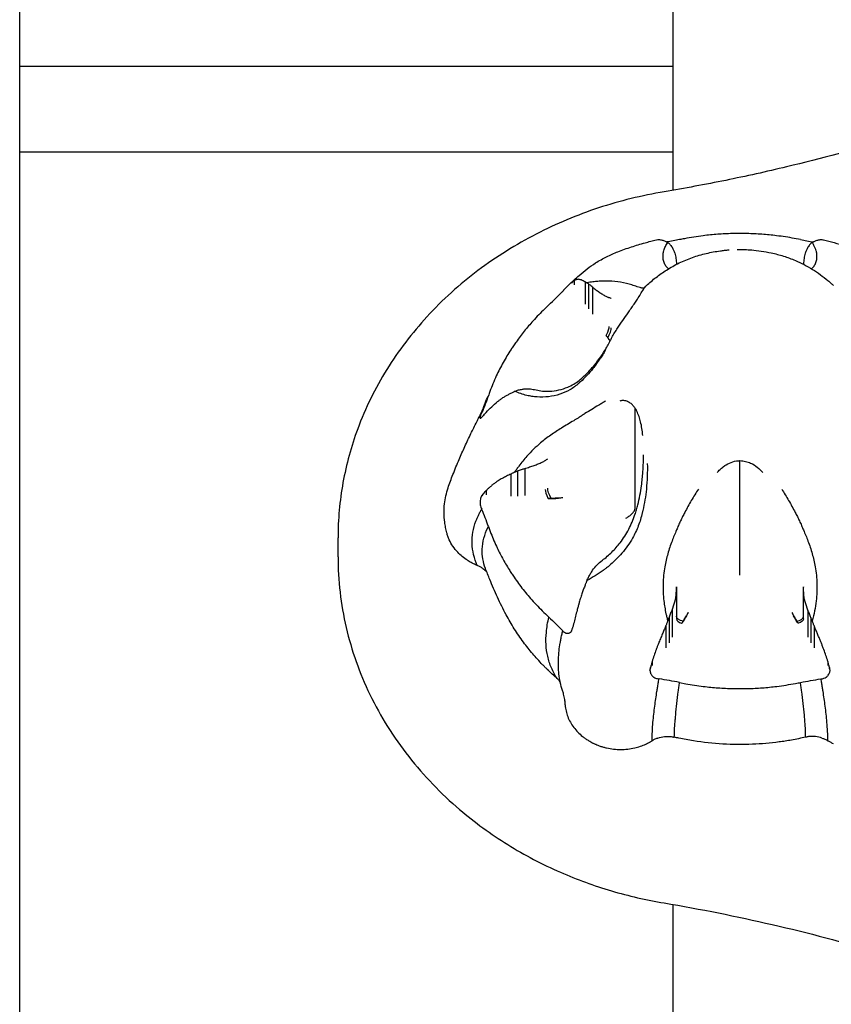
# Model space of a CAD drawing. Units: millimetres. Extents: x 0 to 59400, y 0 to 21000.
# Drawn here: x 35269 to 35421, y 13873 to 14057 of the extents above; entities that cross this region are included whole.
import ezdxf

# ---------------------------------------------------------------- set-up
doc = ezdxf.new("R2010")
doc.units = ezdxf.units.MM
doc.header["$LTSCALE"] = 15
doc.layers.add('P001', color=131, linetype='Continuous')

msp = doc.modelspace()

# ---------------------------------------------------------------- linework, layer by layer
at = {"layer": 'P001'}
for p, q in [((35269.37, 13347.7, 2800.22), (35269.37, 14267.7, 2800.22)), ((35391.26, 14194.88, 2800.22), (35391.26, 14024.98, 2800.22)), ((35269.37, 14048.12, 2800.22), (35391.26, 14048.12, 2800.22)), ((35269.37, 14032.14, 2800.22), (35391.26, 14032.14, 2800.22)), ((35391.89, 14011.28, 2800.22), (35391.89, 14011.29, 2800.22)), ((35391.89, 14011.23, 2800.22), (35391.89, 14011.27, 2800.22)), ((35415.63, 14011.29, 2800.22), (35415.63, 14011.28, 2800.22)), ((35415.63, 14011.27, 2800.22), (35415.63, 14011.23, 2800.22)), ((35372.5, 14007.92, 2800.22), (35372.5, 14007.8, 2800.22)), ((35374.85, 14007.88, 2800.22), (35374.85, 14003.76, 2800.22)), ((35375.49, 14007.53, 2800.22), (35375.49, 14002.84, 2800.22)), ((35376.26, 14006.92, 2800.22), (35376.26, 14001.89, 2800.22)), ((35370.66, 14006.1, 2800.22), (35370.69, 14006.13, 2800.22)), ((35355.59, 13983.49, 2800.22), (35355.57, 13983.45, 2800.22)), ((35384.2, 13965.7, 2800.22), (35384.2, 13984.33, 2800.22)), ((35403.76, 13955.92, 2800.22), (35403.76, 13974.55, 2800.22)), ((35361.02, 13972.05, 2800.22), (35361.02, 13967.93, 2800.22)), ((35362.26, 13972.64, 2800.22), (35362.26, 13967.95, 2800.22)), ((35363.6, 13973.09, 2800.22), (35363.6, 13968.06, 2800.22)), ((35355.81, 13968.32, 2800.22), (35355.81, 13968.19, 2800.22)), ((35370.68, 13967.61, 2800.22), (35369.91, 13967.55, 2800.22)), ((35355.59, 13965.46, 2800.22), (35355.57, 13965.5, 2800.22)), ((35328.76, 13956.63, 2800.22), (35328.76, 13960.13, 2800.22)), ((35391.89, 13951.02, 2800.22), (35391.89, 13950.96, 2800.22)), ((35391.89, 13951.02, 2800.22), (35391.89, 13951.02, 2800.22)), ((35391.89, 13950.48, 2800.22), (35391.89, 13945.07, 2800.22)), ((35415.63, 13951.02, 2800.22), (35415.63, 13950.96, 2800.22)), ((35415.63, 13951.02, 2800.22), (35415.63, 13951.02, 2800.22)), ((35415.63, 13945.07, 2800.22), (35415.63, 13950.48, 2800.22)), ((35391.1, 13946.68, 2800.22), (35391.1, 13941.64, 2800.22)), ((35394.09, 13946.23, 2800.22), (35393.76, 13945.62, 2800.22)), ((35413.44, 13946.23, 2800.22), (35413.76, 13945.62, 2800.22)), ((35416.42, 13946.68, 2800.22), (35416.42, 13941.64, 2800.22)), ((35390.53, 13945.27, 2800.22), (35390.53, 13940.58, 2800.22)), ((35416.99, 13945.27, 2800.22), (35416.99, 13940.58, 2800.22)), ((35370.66, 13942.85, 2800.22), (35370.69, 13942.82, 2800.22)), ((35389.94, 13943.77, 2800.22), (35389.94, 13939.65, 2800.22)), ((35417.59, 13943.77, 2800.22), (35417.59, 13939.65, 2800.22)), ((35387.07, 13935.99, 2800.22), (35387.07, 13935.87, 2800.22)), ((35420.45, 13935.99, 2800.22), (35420.45, 13935.87, 2800.22)), ((35388.69, 13933.84, 2800.22), (35388.64, 13933.85, 2800.22)), ((35418.83, 13933.84, 2800.22), (35418.89, 13933.85, 2800.22)), ((35391.26, 13891.77, 2800.22), (35391.26, 13721.88, 2800.22))]:
    msp.add_line(p, q, dxfattribs=at)
at = {"layer": 'P001', "elevation": 2800.22}
for points in [[(35486.55, 14056.8, -0.031112), (35450.35, 14040.83, -0.029558), (35412.47, 14029.35, -0.008605), (35401.09, 14026.83, -0.008528), (35389.62, 14024.7)], [(35389.62, 14024.7, 0.037593), (35377.38, 14021.69, 0.039739), (35365.75, 14016.82, 0.041988), (35354.87, 14010.01, 0.046007), (35345.36, 14001.4, 0.046639), (35337.87, 13991.55, 0.050581), (35332.43, 13980.46, 0.043805), (35329.69, 13970.45, 0.044951), (35328.76, 13960.13)], [(35415.05, 14015.78), (35413.89, 14016, 0.009792), (35412.25, 14016.28, 0.00668), (35410.6, 14016.5, 0.012609), (35407.84, 14016.77, 0.012335), (35405.07, 14016.9, 0.005163), (35403.69, 14016.92, 0.006039), (35402.32, 14016.9, 0.013236), (35399.6, 14016.77, 0.0118), (35396.89, 14016.5, 0.008768), (35395.14, 14016.25, 0.006904), (35393.39, 14015.95, 0.000718), (35392.93, 14015.86, -0.002287), (35392.48, 14015.78)], [(35371.79, 14007.3, -0.000868), (35372.75, 14008.21, -0.00994), (35373.73, 14009.1, -0.017408), (35375.24, 14010.32, -0.021171), (35376.83, 14011.42, -0.025143), (35378.86, 14012.57, -0.0205), (35380.99, 14013.52, -0.018213), (35383.5, 14014.42, -0.007918), (35386.05, 14015.18, -0.004455), (35387.1, 14015.47, -0.007697), (35388.16, 14015.73)], [(35388.16, 14015.73, -0.076451), (35388.76, 14015.78, -0.060973), (35389.36, 14015.66, -0.018461), (35389.65, 14015.55, -0.009155), (35389.94, 14015.42)], [(35389.55, 14013.7, -0.04524), (35389.85, 14014.5, -0.035837), (35390.28, 14015.24)], [(35389.94, 14015.42, -0.007208), (35390.07, 14015.35, 0.009483), (35390.19, 14015.28, 0.010581), (35390.23, 14015.26, 0.023175), (35390.26, 14015.25)], [(35392.48, 14015.78, -0.005091), (35391.29, 14015.55, -0.004019), (35390.09, 14015.34)], [(35390.28, 14015.24, -0.025803), (35390.41, 14015.15, -0.015186), (35390.53, 14015.05)], [(35390.53, 14015.05, -0.022343), (35390.76, 14014.79, -0.013034), (35390.97, 14014.52, -0.003828), (35391.04, 14014.43, -0.003575), (35391.1, 14014.34)], [(35391.1, 14014.34, -0.03619), (35391.38, 14013.82, -0.025926), (35391.59, 14013.26, -0.040321), (35391.82, 14012.28, -0.038046), (35391.89, 14011.28)], [(35415.05, 14015.78, 0.005103), (35416.24, 14015.55, 0.004025), (35417.43, 14015.34)], [(35416.42, 14014.34, 0.03619), (35416.15, 14013.82, 0.025926), (35415.94, 14013.26, 0.040321), (35415.71, 14012.28, 0.038046), (35415.63, 14011.28)], [(35416.99, 14015.05, 0.022343), (35416.76, 14014.79, 0.013034), (35416.55, 14014.52, 0.003828), (35416.49, 14014.43, 0.003575), (35416.42, 14014.34)], [(35417.25, 14015.24, 0.026428), (35417.12, 14015.15, 0.015075), (35416.99, 14015.05)], [(35417.57, 14014.7, 0.013765), (35417.42, 14014.98, 0.013248), (35417.25, 14015.24)], [(35417.26, 14015.25, 0.040178), (35417.34, 14015.28, 0.002155), (35417.41, 14015.32, -0.002703), (35417.49, 14015.37, -0.002919), (35417.58, 14015.42)], [(35417.97, 14013.7, 0.029584), (35417.8, 14014.21, 0.024514), (35417.57, 14014.7)], [(35417.58, 14015.42, -0.022688), (35418.14, 14015.65, -0.062472), (35418.72, 14015.78, -0.041123), (35419.05, 14015.78, -0.039379), (35419.37, 14015.73)], [(35419.37, 14015.73, -0.007851), (35420.35, 14015.49, -0.002995), (35421.31, 14015.22, -0.006083), (35423.44, 14014.6, -0.01321), (35425.53, 14013.9, -0.019028), (35427.92, 14012.92, -0.027261), (35430.2, 14011.73, -0.024472), (35432.03, 14010.52, -0.020526), (35433.74, 14009.15, -0.01135), (35434.82, 14008.17, -0.002254), (35435.87, 14007.16)], [(35386.29, 14007.21, -0.019067), (35388.11, 14008.74, -0.02467), (35390.05, 14010.1, -0.028057), (35392.41, 14011.42, -0.028826), (35394.9, 14012.45, -0.026414), (35397.47, 14013.2, -0.023761), (35400.1, 14013.69, -0.007448), (35400.89, 14013.78, -0.005907), (35401.67, 14013.86)], [(35390.42, 14010.34, -0.077652), (35389.93, 14010.85, -0.064138), (35389.6, 14011.49, -0.065238), (35389.42, 14012.29, -0.053601), (35389.43, 14013.11, -0.018548), (35389.48, 14013.41, -0.017775), (35389.55, 14013.7)], [(35401.55, 14013.85, -0.000833), (35401.66, 14013.85, -0.001141), (35401.77, 14013.86)], [(35403.21, 14013.93, -0.011616), (35404.6, 14013.92, -0.013778), (35405.98, 14013.85)], [(35405.86, 14013.86, -0.016865), (35407.74, 14013.64, -0.016676), (35409.6, 14013.3, -0.022417), (35411.88, 14012.7, -0.025027), (35414.09, 14011.88, -0.037777), (35417.27, 14010.23, -0.035229), (35420.18, 14008.13, -0.006521), (35420.71, 14007.67, -0.004425), (35421.23, 14007.21)], [(35417.1, 14010.33, 0.077781), (35417.59, 14010.85, 0.064232), (35417.92, 14011.49, 0.065238), (35418.11, 14012.29, 0.053601), (35418.09, 14013.11, 0.018548), (35418.04, 14013.41, 0.017775), (35417.97, 14013.7)], [(35391.89, 14011.28, -0.00089), (35391.89, 14011.22, -0.000401), (35391.89, 14011.16)], [(35391.89, 14011.24, -0.001137), (35391.89, 14011.2, -0.000439), (35391.89, 14011.16)], [(35415.63, 14011.28, 0.000911), (35415.63, 14011.22, 0.000401), (35415.63, 14011.16)], [(35415.63, 14011.16, -0.000415), (35415.63, 14011.2, -0.001181), (35415.63, 14011.24)], [(35372.34, 14007.79, 0.010848), (35371.84, 14007.35, 0.008151), (35371.37, 14006.89, 0.006873), (35371.1, 14006.61, 0.013351), (35370.84, 14006.32, 0.005624), (35370.77, 14006.23, 0.007408), (35370.69, 14006.13)], [(35372.5, 14007.92, 0.003455), (35372.42, 14007.86, 0.003809), (35372.34, 14007.79)], [(35372.34, 14007.79, -0.044127), (35372.34, 14007.79, -0.007719), (35372.34, 14007.79)], [(35372.8, 14008.13, 0.011947), (35372.65, 14008.03, -0.004164), (35372.5, 14007.93)], [(35372.5, 14007.93, 0.014002), (35372.5, 14007.92, 0.002243), (35372.5, 14007.92)], [(35374.85, 14007.88, 0.015505), (35374.48, 14008.08, 0.019071), (35374.1, 14008.25, 0.035616), (35373.84, 14008.33, 0.053704), (35373.58, 14008.37, 0.060578), (35373.32, 14008.34, 0.046881), (35373.07, 14008.26, 0.018229), (35372.94, 14008.2, 0.011756), (35372.8, 14008.13)], [(35372.8, 14008.13, 0.009813), (35372.8, 14008.13, 0.001618), (35372.8, 14008.13)], [(35372.8, 14008.13, -0.000871), (35372.8, 14007.73, -0.001939), (35372.8, 14007.34)], [(35375.21, 14007.71, -0.048838), (35375.12, 14007.74, -0.002494), (35375.04, 14007.79, 0.002673), (35374.94, 14007.83, 0.002873), (35374.85, 14007.88)], [(35376.32, 14007.89, 0.007069), (35375.76, 14007.81, 0.007052), (35375.21, 14007.71)], [(35375.21, 14007.71, -0.025405), (35375.35, 14007.63, -0.015593), (35375.49, 14007.53)], [(35375.49, 14007.53, -0.024622), (35375.8, 14007.32, -0.015921), (35376.09, 14007.08, -0.004605), (35376.18, 14007, -0.004385), (35376.26, 14006.92)], [(35376.26, 14006.92, 0.009983), (35376.87, 14006.43, 0.012085), (35377.51, 14005.97, 0.014345), (35378.11, 14005.58, 0.018729), (35378.73, 14005.23, 0.0088), (35378.96, 14005.12, 0.019478), (35379.19, 14005.02, 0.006772), (35379.25, 14005, 0.010557), (35379.31, 14004.98)], [(35378.21, 14008.04, 0.013326), (35377.26, 14007.99, 0.012116), (35376.32, 14007.89)], [(35385.53, 14006.73, -0.035957), (35385.33, 14006.77, -0.010662), (35385.14, 14006.82), (35384.6, 14007, 0.007833), (35383.59, 14007.32, 0.016296), (35382.57, 14007.6, 0.032083), (35380.4, 14007.95, 0.031846), (35378.21, 14008.04)], [(35378.81, 13995.52, 0.005904), (35379.05, 13995.94, 0.004842), (35379.27, 13996.37, 0.004618), (35379.57, 13996.94, -0.006433), (35379.87, 13997.52, -0.013997), (35380.37, 13998.41, -0.007011), (35380.92, 13999.28, -0.008926), (35381.88, 14000.71, -0.001268), (35382.87, 14002.12, 0.000264), (35383.44, 14002.92, 0.001209), (35384, 14003.72, 0.004212), (35384.25, 14004.1, 0.006525), (35384.5, 14004.47, 0.005442), (35385.06, 14005.38, 0.0023), (35385.61, 14006.29, -0.008285), (35385.85, 14006.68, -0.04042), (35386.12, 14007.04, -0.01557), (35386.2, 14007.12, -0.009521), (35386.28, 14007.2)], [(35385.87, 14006.71, 0.003037), (35385.7, 14006.72, -0.011419), (35385.53, 14006.73)], [(35386.29, 14007.21, 0.004249), (35386.29, 14007.21, 0.003741), (35386.29, 14007.21)], [(35368.1, 14003.59, 0.008896), (35369.4, 14004.83, 0.006218), (35370.66, 14006.1)], [(35379.31, 14004.98, 0.000828), (35379.53, 14004.92, -0.001399), (35379.75, 14004.85)], [(35368.1, 14003.59), (35367.3, 14002.83, 0.011237), (35366.21, 14001.75, 0.007892), (35365.15, 14000.62, 0.014861), (35363.51, 13998.69, 0.015087), (35361.99, 13996.67, 0.00455), (35361.51, 13995.97, 0.004249), (35361.04, 13995.27, 0.018674), (35359.58, 13992.85, 0.017726), (35358.3, 13990.34, 0.011127), (35357.67, 13988.9, 0.00882), (35357.1, 13987.43, 0.00091), (35356.96, 13987.05, -0.002939), (35356.82, 13986.66)], [(35378.78, 13997.91, 0.004468), (35379.15, 13997.39, 0.006006), (35379.53, 13996.88)], [(35379.11, 13997.46, 0.002244), (35378.94, 13997.68, -0.004108), (35378.78, 13997.91)], [(35379.54, 13996.88, -0.0027), (35379.32, 13997.17, -0.00344), (35379.11, 13997.46)], [(35379.55, 13996.85, 0.000001), (35379.55, 13996.85, 0.000001), (35379.55, 13996.85)], [(35379.56, 13996.86, -0.000001), (35379.56, 13996.86, -0.000001), (35379.56, 13996.86)], [(35365.71, 13987.74, 0.035844), (35366.94, 13987.54, 0.031118), (35368.2, 13987.51, 0.0459), (35369.95, 13987.74, 0.045402), (35371.64, 13988.28, 0.030315), (35372.73, 13988.82, 0.036056), (35373.73, 13989.5, 0.014313), (35374.3, 13989.98, 0.010867), (35374.85, 13990.48, 0.016126), (35375.75, 13991.41, 0.011295), (35376.61, 13992.39, 0.019625), (35377.77, 13993.92, 0.021353), (35378.81, 13995.53)], [(35378.69, 13995.2, -0.021375), (35377.57, 13993.4, -0.02053), (35376.3, 13991.71, -0.01687), (35375.18, 13990.43, -0.01883), (35373.98, 13989.23, -0.001967), (35373.83, 13989.1, 0.000071), (35373.69, 13988.97)], [(35373.69, 13988.97, -0.055438), (35372.02, 13987.77, -0.049823), (35370.14, 13986.94, -0.049996), (35368.05, 13986.48, -0.046003), (35365.9, 13986.43, -0.020284), (35364.95, 13986.54, -0.020588), (35364, 13986.72)], [(35356.82, 13986.66, -0.010004), (35356.23, 13985.07, -0.006783), (35355.59, 13983.49)], [(35356.2, 13985.28, -0.021253), (35356.48, 13985.98, -0.021967), (35356.82, 13986.66)], [(35356.42, 13983.55, -0.012121), (35357.43, 13984.6, -0.025654), (35358.52, 13985.57, -0.013354), (35358.96, 13985.9, -0.009891), (35359.41, 13986.22, -0.013583), (35359.94, 13986.55, -0.00724), (35360.48, 13986.85, -0.003079), (35360.76, 13987, -0.002226), (35361.03, 13987.15)], [(35361.03, 13987.15, -0.003965), (35361.3, 13987.27, 0.005985), (35361.56, 13987.4, 0.006602), (35361.64, 13987.44, 0.011961), (35361.72, 13987.48)], [(35361.72, 13987.48, -0.014542), (35361.99, 13987.59, -0.011907), (35362.26, 13987.69)], [(35364, 13986.72, -0.024535), (35362.85, 13987.05, -0.01829), (35361.72, 13987.48)], [(35362.26, 13987.69, -0.013762), (35362.63, 13987.78, -0.012077), (35363.01, 13987.85, -0.009016), (35363.3, 13987.9, -0.009217), (35363.6, 13987.93)], [(35363.6, 13987.93, -0.042904), (35364.66, 13987.92, -0.033348), (35365.71, 13987.74)], [(35355.02, 13982.5, 0.01007), (35355.53, 13983.59, 0.011978), (35355.99, 13984.7, 0.003864), (35356.1, 13984.99, 0.006409), (35356.2, 13985.28)], [(35378.69, 13985.68, -0.009167), (35378.05, 13985.27, -0.002963), (35377.4, 13984.88, 0.000267), (35376.11, 13984.11, 0.006567), (35374.83, 13983.32, 0.004423), (35374.26, 13982.95, -0.00185), (35373.69, 13982.58)], [(35384.2, 13984.33, 0.038022), (35383.79, 13984.84, 0.049415), (35383.3, 13985.28, 0.071512), (35382.62, 13985.63, 0.093468), (35381.87, 13985.75, 0.033079), (35381.61, 13985.72, 0.033069), (35381.35, 13985.66)], [(35355.1, 13982.66, -0.010845), (35355.33, 13983.06, -0.010716), (35355.57, 13983.45)], [(35355.57, 13983.45, 0.010901), (35355.43, 13983.18, 0.034135), (35355.32, 13982.91, 0.01922), (35355.29, 13982.77, 0.050807), (35355.27, 13982.63, 0.027176), (35355.27, 13982.58, 0.066666), (35355.28, 13982.54, 0.161784), (35355.31, 13982.5, 0.178807), (35355.36, 13982.49, 0.095041), (35355.42, 13982.51, 0.027183), (35355.47, 13982.54, 0.016792), (35355.51, 13982.57, 0.010454), (35355.54, 13982.6)], [(35355.54, 13982.6, -0.001148), (35355.67, 13982.74, -0.001479), (35355.81, 13982.88)], [(35355.81, 13982.89, 0.002058), (35356.11, 13983.22, -0.003783), (35356.42, 13983.54)], [(35355.81, 13982.89, 0.009195), (35355.81, 13982.89, 0.001926), (35355.81, 13982.88)], [(35356.42, 13983.55, 0.008553), (35356.42, 13983.55, 0.001781), (35356.42, 13983.54)], [(35385.62, 13979.26, 0.01257), (35385.46, 13980.53, 0.022898), (35385.22, 13981.79, 0.023378), (35384.92, 13982.8, 0.033601), (35384.51, 13983.78, 0.009955), (35384.37, 13984.06, 0.01876), (35384.2, 13984.33)], [(35349.05, 13961.11, -0.020954), (35348.83, 13962.09, -0.014102), (35348.67, 13963.09, -0.026295), (35348.55, 13964.8, -0.033014), (35348.63, 13966.51, -0.029784), (35348.89, 13968, -0.020062), (35349.3, 13969.47, -0.009742), (35349.73, 13970.72, -0.005426), (35350.2, 13971.95, -0.004758), (35350.77, 13973.37, -0.003298), (35351.36, 13974.78, -0.006089), (35352.43, 13977.2, -0.005418), (35353.56, 13979.6, -0.002372), (35354.1, 13980.7, -0.003428), (35354.65, 13981.79, -0.001961), (35354.87, 13982.23, -0.002454), (35355.1, 13982.66)], [(35373.69, 13982.58, -0.007155), (35373.21, 13982.28, -0.002933), (35372.73, 13981.99, -0.00164), (35371.59, 13981.32, 0.006112), (35370.45, 13980.64, 0.015669), (35368.45, 13979.32, 0.021491), (35366.56, 13977.86, 0.016928), (35365.24, 13976.67, 0.018456), (35364, 13975.38)], [(35385.74, 13974.95, 0.003959), (35385.75, 13975.3, 0.00291), (35385.75, 13975.66)], [(35364, 13975.38, 0.01221), (35363.23, 13974.48, 0.011145), (35362.51, 13973.54)], [(35363.6, 13973.09, 0.003392), (35364.5, 13973.37, 0.008888), (35365.39, 13973.66, 0.011557), (35366.13, 13973.94, 0.017639), (35366.84, 13974.26, 0.010091), (35367.14, 13974.41, 0.029114), (35367.44, 13974.59)], [(35367.44, 13974.59, 0.000644), (35367.66, 13974.74, -0.001312), (35367.88, 13974.9)], [(35378.08, 13955.97, 0.033493), (35379.85, 13957.5, 0.03332), (35381.4, 13959.25, 0.044237), (35383, 13961.75, 0.038279), (35384.17, 13964.48, 0.011828), (35384.46, 13965.39, 0.008835), (35384.71, 13966.31, 0.016015), (35385.09, 13968.09, 0.011514), (35385.38, 13969.88, 0.016571), (35385.64, 13972.4, 0.013766), (35385.74, 13974.93)], [(35386.47, 13974.02, -0.014226), (35386.45, 13971.62, -0.016635), (35386.29, 13969.24, -0.014867), (35386.03, 13967.25, -0.016447), (35385.64, 13965.28, -0.00169), (35385.58, 13965.05, 0.001227), (35385.53, 13964.82)], [(35385.74, 13974.95, 0.003737), (35385.74, 13974.94, 0.003731), (35385.74, 13974.93)], [(35399.49, 13972.32, -0.024724), (35400.04, 13972.9, -0.029771), (35400.65, 13973.42, -0.056433), (35401.81, 13974.11, -0.06555), (35403.09, 13974.49, -0.015643), (35403.43, 13974.53, -0.02103), (35403.76, 13974.55)], [(35403.76, 13974.55, -0.055663), (35404.78, 13974.42, -0.048072), (35405.75, 13974.09, -0.061948), (35406.99, 13973.33, -0.047507), (35408.03, 13972.32)], [(35361.03, 13972.06, 0.008317), (35360.21, 13971.66, 0.007248), (35359.41, 13971.24, 0.008446), (35359.03, 13971.02, 0.011076), (35358.66, 13970.8, 0.009019), (35358.18, 13970.48, 0.012235), (35357.72, 13970.14, 0.014744), (35357.26, 13969.76, 0.00788), (35356.82, 13969.36, 0.002965), (35356.62, 13969.17, 0.002351), (35356.42, 13968.98)], [(35361.72, 13972.42, -0.020868), (35361.56, 13972.32, -0.002349), (35361.39, 13972.24, 0.001384), (35361.21, 13972.15, 0.001439), (35361.03, 13972.06)], [(35362.51, 13973.54, 0.006283), (35362.11, 13972.98, 0.006129), (35361.72, 13972.42)], [(35361.72, 13972.42, -0.014), (35361.99, 13972.53, -0.011676), (35362.26, 13972.64)], [(35362.26, 13972.64, -0.012482), (35362.63, 13972.79, -0.011242), (35363.01, 13972.92, -0.008385), (35363.3, 13973.01, -0.008748), (35363.6, 13973.09)], [(35355.81, 13968.32, 0.001273), (35355.67, 13968.14, 0.001429), (35355.54, 13967.97)], [(35356.42, 13968.97, 0.003977), (35356.11, 13968.65, -0.001829), (35355.81, 13968.32)], [(35355.81, 13968.32, 0.012368), (35355.81, 13968.32, 0.002571), (35355.81, 13968.32)], [(35356.42, 13968.98, 0.009165), (35356.42, 13968.98, 0.001854), (35356.42, 13968.97)], [(35356.42, 13968.97, -0.001793), (35356.42, 13968.58, -0.003868), (35356.42, 13968.19)], [(35395.99, 13969.26, 0.005343), (35394.68, 13967.11, 0.013371), (35393.46, 13964.91, 0.005323), (35393.05, 13964.12, 0.005296), (35392.66, 13963.31, 0.002701), (35392.47, 13962.89, 0.00275), (35392.28, 13962.47, 0.004236), (35392.1, 13962.05, -0.001631), (35391.92, 13961.62)], [(35411.54, 13969.26, -0.005343), (35412.84, 13967.11, -0.013371), (35414.06, 13964.91, -0.005323), (35414.47, 13964.12, -0.005296), (35414.86, 13963.31, -0.002701), (35415.05, 13962.89, -0.00275), (35415.24, 13962.47, -0.004236), (35415.42, 13962.05, 0.001631), (35415.6, 13961.62)], [(35355.54, 13967.97, 0.043619), (35355.41, 13967.68, 0.033821), (35355.32, 13967.36, 0.045901), (35355.27, 13966.84, 0.041025), (35355.3, 13966.32, 0.037842), (35355.4, 13965.9, 0.051967), (35355.57, 13965.5)], [(35355.54, 13967.97, -0.020069), (35355.54, 13967.97, -0.003559), (35355.54, 13967.97)], [(35367.96, 13967.52, 0.008973), (35368.7, 13967.51, 0.011146), (35369.43, 13967.52, 0.00398), (35369.67, 13967.53, 0.004463), (35369.91, 13967.55)], [(35368.52, 13967.51, 0.003886), (35368.24, 13967.51, -0.007101), (35367.96, 13967.52)], [(35370.68, 13967.61, -0.003926), (35369.87, 13967.55, -0.008114), (35369.06, 13967.52, -0.003366), (35368.79, 13967.51, -0.004238), (35368.52, 13967.51)], [(35354.95, 13964.34, -0.011301), (35355.25, 13964.93, -0.010281), (35355.57, 13965.5)], [(35356.82, 13962.29, 0.009998), (35356.23, 13963.88, 0.006783), (35355.59, 13965.46)], [(35385.53, 13964.82, -0.034399), (35384.79, 13962.39, -0.036949), (35383.71, 13960.1, -0.049151), (35381.73, 13957.29, -0.042799), (35379.27, 13954.88, -0.007879), (35378.75, 13954.46, -0.007722), (35378.21, 13954.06)], [(35382.47, 13963.83, 0.038036), (35383.05, 13964.18, 0.038295), (35383.57, 13964.61, 0.025871), (35383.8, 13964.86, 0.032347), (35384, 13965.13, 0.029549), (35384.1, 13965.3, 0.041311), (35384.17, 13965.48, 0.025064), (35384.19, 13965.59, 0.046439), (35384.2, 13965.7)], [(35354.74, 13955.01, -0.043804), (35354.07, 13957.02, -0.051505), (35353.78, 13959.12, -0.051571), (35353.94, 13961.21, -0.044799), (35354.49, 13963.25, -0.00584), (35354.6, 13963.52, -0.005622), (35354.71, 13963.8)], [(35354.71, 13963.8, -0.005536), (35354.83, 13964.07, -0.005316), (35354.95, 13964.34)], [(35354.74, 13955.01, 0.015876), (35354.59, 13955.08, 0.004864), (35354.44, 13955.14, -0.010883), (35354.01, 13955.33, -0.018324), (35353.59, 13955.54, -0.010779), (35353.24, 13955.75, -0.006955), (35352.89, 13955.96, -0.028906), (35351.95, 13956.66, -0.031436), (35351.09, 13957.46, -0.04051), (35350.21, 13958.57, -0.04103), (35349.52, 13959.8, -0.019382), (35349.26, 13960.44, -0.023197), (35349.05, 13961.11)], [(35356.27, 13954.45, -0.050054), (35355.79, 13956.21, -0.05235), (35355.67, 13958.03, -0.055195), (35355.99, 13960.08, -0.041549), (35356.7, 13962.03, -0.00256), (35356.76, 13962.16, -0.002497), (35356.82, 13962.29)], [(35356.82, 13962.29), (35357.17, 13961.31, 0.012519), (35357.71, 13959.94, 0.008464), (35358.31, 13958.59, 0.015998), (35359.43, 13956.38, 0.015294), (35360.68, 13954.25, 0.004611), (35361.14, 13953.53, 0.004231), (35361.6, 13952.83, 0.018568), (35363.31, 13950.51, 0.016427), (35365.17, 13948.31, 0.010306), (35366.3, 13947.11, 0.007862), (35367.47, 13945.96, 0.000807), (35367.79, 13945.66, -0.002659), (35368.1, 13945.36)], [(35391.92, 13961.62, 0.003627), (35391.49, 13960.6, 0.007476), (35391.08, 13959.56, 0.020806), (35390.29, 13957.19, 0.026888), (35389.73, 13954.76, 0.03543), (35389.41, 13951.58, 0.0364), (35389.55, 13948.4)], [(35415.6, 13961.62, -0.003627), (35416.04, 13960.6, -0.007476), (35416.45, 13959.56, -0.020806), (35417.23, 13957.19, -0.026888), (35417.79, 13954.76, -0.03543), (35418.11, 13951.58, -0.0364), (35417.97, 13948.4)], [(35328.76, 13956.63, 0.057598), (35330.28, 13943.45, 0.055114), (35334.71, 13930.94, 0.054358), (35341.96, 13919.35, 0.049252), (35351.45, 13909.49, 0.038167), (35360.42, 13902.94, 0.035416), (35370.26, 13897.78, 0.031329), (35379.76, 13894.32, 0.030102), (35389.62, 13892.05)], [(35376.26, 13954.1, -0.041829), (35377.09, 13955.1, -0.037544), (35378.08, 13955.97)], [(35355.78, 13954.44, 0.029245), (35355.28, 13954.75, 0.029212), (35354.74, 13955.01)], [(35355.78, 13954.44, -0.02744), (35356.17, 13954.14, -0.028021), (35356.52, 13953.8)], [(35360.12, 13945.82, -0.014847), (35358.52, 13949.07, -0.010243), (35357.08, 13952.39, -0.002673), (35356.67, 13953.41, -0.002546), (35356.27, 13954.44)], [(35378.21, 13954.06, -0.018657), (35376.74, 13953.08, -0.012271), (35375.21, 13952.19)], [(35375.49, 13952.79, -0.009817), (35375.86, 13953.45, -0.010856), (35376.26, 13954.1)], [(35375.21, 13952.19, -0.007035), (35375.13, 13951.98, -0.000889), (35375.04, 13951.77, 0.000507), (35374.94, 13951.55, 0.000525), (35374.85, 13951.32)], [(35375.21, 13952.19, -0.005476), (35375.34, 13952.49, -0.004696), (35375.49, 13952.79)], [(35374.85, 13951.32, 0.001395), (35374.59, 13950.62, 0.003576), (35374.33, 13949.91, 0.009567), (35374.04, 13949.03, 0.003434), (35373.77, 13948.13, 0.002645), (35373.74, 13948.03, 0.001352), (35373.71, 13947.92, 0.001895), (35373.54, 13947.29, 0.003559), (35373.37, 13946.66, 0.000743), (35373.08, 13945.53, 0.002071), (35372.8, 13944.4)], [(35391.1, 13946.68, 0.029474), (35391.61, 13948.24, 0.046452), (35391.87, 13949.85, 0.010111), (35391.89, 13950.17, 0.007753), (35391.89, 13950.49)], [(35391.89, 13950.49, 0.001282), (35391.89, 13950.76, -0.000665), (35391.89, 13951.02)], [(35391.89, 13951.02, -0.000016), (35391.89, 13951.02, -0.000016), (35391.89, 13951.02)], [(35391.89, 13950.96, 0.00063), (35391.89, 13950.8, -0.000363), (35391.89, 13950.64, 0.000933), (35391.89, 13950.54, -0.001391), (35391.89, 13950.43)], [(35391.89, 13950.03, -0.000582), (35391.89, 13948.39, -0.000078), (35391.89, 13946.75)], [(35415.63, 13950.49, -0.001288), (35415.63, 13950.76, 0.000692), (35415.63, 13951.02)], [(35415.63, 13951.02, 0.000016), (35415.63, 13951.02, 0.000016), (35415.63, 13951.02)], [(35415.63, 13950.43, -0.00138), (35415.63, 13950.54, 0.000923), (35415.63, 13950.65, -0.000367), (35415.63, 13950.8, 0.000633), (35415.63, 13950.96)], [(35416.42, 13946.68, -0.029474), (35415.92, 13948.24, -0.046452), (35415.65, 13949.85, -0.010111), (35415.64, 13950.17, -0.007753), (35415.63, 13950.49)], [(35415.63, 13946.74, -0.000086), (35415.63, 13948.39, -0.000575), (35415.63, 13950.03)], [(35389.55, 13948.4, 0.013175), (35389.72, 13947.2, 0.010989), (35389.95, 13946.01)], [(35417.97, 13948.4, -0.02018), (35417.68, 13946.51, -0.015198), (35417.25, 13944.65)], [(35390.53, 13945.27, -0.007074), (35390.8, 13945.98, -0.007998), (35391.1, 13946.68)], [(35394.09, 13946.23, -0.002726), (35393.64, 13945.41, -0.008509), (35393.17, 13944.59)], [(35413.44, 13946.23, 0.002726), (35413.88, 13945.41, 0.008509), (35414.35, 13944.59)], [(35416.99, 13945.27, 0.007074), (35416.72, 13945.98, 0.007998), (35416.42, 13946.68)], [(35369.67, 13933.89, 0.002518), (35368.73, 13934.74, -0.01158), (35367.81, 13935.6, -0.003981), (35367.37, 13936.04, -0.00243), (35366.93, 13936.49, -0.008104), (35365.99, 13937.5, -0.007995), (35365.08, 13938.53, -0.007967), (35364.21, 13939.59, -0.008223), (35363.37, 13940.68, -0.018752), (35361.65, 13943.19, -0.019178), (35360.12, 13945.82)], [(35369.67, 13933.89, -0.046779), (35368.58, 13935.89, -0.046868), (35367.88, 13938.06, -0.042694), (35367.58, 13940.27, -0.034266), (35367.63, 13942.5, -0.019789), (35367.81, 13943.94, -0.016452), (35368.1, 13945.36)], [(35368.1, 13945.36, -0.008939), (35369.4, 13944.13, -0.006227), (35370.66, 13942.85)], [(35372.8, 13944.39, 0.001081), (35372.65, 13943.84, -0.000223), (35372.5, 13943.29)], [(35372.8, 13944.4, 0.002056), (35372.8, 13944.4, 0.00044), (35372.8, 13944.39)], [(35390.28, 13944.65, -0.00691), (35390.2, 13944.44, -0.000894), (35390.12, 13944.23, 0.000471), (35390.03, 13944.01, 0.000485), (35389.94, 13943.78)], [(35389.95, 13946.01, 0.005891), (35390.11, 13945.33, 0.005333), (35390.28, 13944.65)], [(35390.28, 13944.65, -0.004658), (35390.4, 13944.96, -0.004433), (35390.53, 13945.27)], [(35392.94, 13944.21, 0.008045), (35393.36, 13944.91, 0.008916), (35393.76, 13945.62)], [(35393.17, 13944.59, 0.002514), (35393.06, 13944.4, -0.004647), (35392.94, 13944.21)], [(35414.59, 13944.21, -0.008045), (35414.16, 13944.91, -0.008916), (35413.76, 13945.62)], [(35414.35, 13944.59, -0.002514), (35414.47, 13944.4, 0.004647), (35414.59, 13944.21)], [(35417.25, 13944.65, 0.004798), (35417.12, 13944.96, 0.004414), (35416.99, 13945.27)], [(35417.58, 13943.78, 0.000484), (35417.5, 13944.01, 0.00047), (35417.41, 13944.23, -0.000853), (35417.33, 13944.44, -0.006647), (35417.25, 13944.65)], [(35370.34, 13941.26, -0.006961), (35370.51, 13942.04, -0.006384), (35370.69, 13942.82)], [(35372.34, 13942.78, -0.090676), (35372.11, 13942.48, -0.133918), (35371.77, 13942.31, -0.099099), (35371.48, 13942.3, -0.070518), (35371.19, 13942.4, -0.064527), (35370.92, 13942.58, -0.035907), (35370.69, 13942.82)], [(35372.34, 13942.78, -0.000528), (35372.42, 13943.03, -0.000478), (35372.5, 13943.28)], [(35372.34, 13942.78, 0.00086), (35372.34, 13942.78, 0.000144), (35372.34, 13942.78)], [(35372.5, 13943.29, 0.00199), (35372.5, 13943.28, 0.000429), (35372.5, 13943.28)], [(35389.94, 13943.78, 0.002108), (35389.65, 13943.09, 0.001396), (35389.36, 13942.4, -0.002493), (35389, 13941.55, 0.007059), (35388.65, 13940.69, -0.000623), (35388.44, 13940.15, 0.004357), (35388.23, 13939.61, 0.000826), (35388.17, 13939.45, 0.000193), (35388.11, 13939.29, 0.008956), (35387.73, 13938.21, 0.002423), (35387.38, 13937.11)], [(35420.15, 13937.11, 0.002269), (35419.79, 13938.21, 0.008954), (35419.41, 13939.3, 0.002119), (35419.18, 13939.9, 0.004939), (35418.95, 13940.5, -0.002709), (35418.84, 13940.78, 0.003564), (35418.72, 13941.07, 0.004467), (35418.44, 13941.74, -0.003037), (35418.16, 13942.41, 0.001345), (35417.87, 13943.09, 0.0023), (35417.58, 13943.78)], [(35370.21, 13940.54, -0.003406), (35370.28, 13940.9, -0.003273), (35370.34, 13941.26)], [(35370.65, 13931.69, -0.026717), (35370.24, 13933.21, -0.024103), (35369.99, 13934.77, -0.020006), (35369.89, 13936.16, -0.017468), (35369.9, 13937.55, -0.017438), (35370.01, 13939.05, -0.014809), (35370.21, 13940.54)], [(35387.38, 13937.11, 0.001428), (35387.22, 13936.56, -0.000753), (35387.07, 13936)], [(35387.38, 13937.11, 0.003674), (35387.38, 13937.11, 0.000779), (35387.38, 13937.11)], [(35387.38, 13937.11, -0.000923), (35387.38, 13936.72, -0.001929), (35387.38, 13936.33)], [(35420.15, 13937.11, -0.003802), (35420.15, 13937.11, -0.000808), (35420.15, 13937.11)], [(35420.45, 13936, -0.001087), (35420.38, 13936.28, 0.000118), (35420.3, 13936.56, 0.000425), (35420.22, 13936.83, 0.0005), (35420.15, 13937.11)], [(35420.15, 13937.11, 0.000898), (35420.15, 13936.72, 0.001933), (35420.15, 13936.33)], [(35386.97, 13935.46, 0.112777), (35387.09, 13934.86, 0.097737), (35387.45, 13934.35, 0.089003), (35388, 13934, 0.081643), (35388.64, 13933.85)], [(35386.97, 13935.47, -0.000361), (35387.02, 13935.73, -0.000322), (35387.07, 13935.99)], [(35386.97, 13935.46, -0.008768), (35386.97, 13935.46, -0.001519), (35386.97, 13935.47)], [(35387.07, 13935.99, -0.000839), (35387.07, 13936, -0.003952), (35387.07, 13936)], [(35418.89, 13933.85, 0.054246), (35419.39, 13933.95, 0.070072), (35419.85, 13934.17, 0.07065), (35420.22, 13934.51, 0.085656), (35420.47, 13934.95, 0.047195), (35420.54, 13935.2, 0.047896), (35420.56, 13935.46)], [(35420.45, 13936, -0.004098), (35420.45, 13936, -0.000872), (35420.45, 13935.99)], [(35420.56, 13935.46, 0.001158), (35420.51, 13935.73, 0.000177), (35420.45, 13935.99)], [(35370.22, 13933.31, 0.022633), (35369.96, 13933.61, 0.022778), (35369.67, 13933.89)], [(35388.37, 13932.24, -0.001399), (35388.5, 13933.04, -0.001269), (35388.64, 13933.84)], [(35392.48, 13933.17, 0.00781), (35390.59, 13933.53, 0.005329), (35388.69, 13933.84)], [(35415.05, 13933.17, -0.007855), (35416.94, 13933.53, -0.005339), (35418.83, 13933.84)], [(35419.15, 13932.24, 0.001402), (35419.02, 13933.05, 0.00126), (35418.89, 13933.85)], [(35371.09, 13929.72, -0.993974), (35371.09, 13929.72, 0.01725), (35371.07, 13929.98, 0.019849), (35370.97, 13930.5, 0.009433), (35370.85, 13931.02, 0.008364), (35370.76, 13931.35, 0.007652), (35370.66, 13931.69)], [(35387.37, 13922.3, -0.014246), (35387.41, 13924.02, -0.008173), (35387.53, 13925.74, -0.006018), (35387.68, 13927.26, -0.004361), (35387.86, 13928.77, -0.003516), (35388.05, 13930.14, -0.002804), (35388.26, 13931.52)], [(35388.26, 13931.52, -0.000695), (35388.31, 13931.88, -0.00066), (35388.37, 13932.24)], [(35391.51, 13922.97, -0.011135), (35391.54, 13924.14, -0.005563), (35391.61, 13925.31, -0.003532), (35391.68, 13926.2, -0.002563), (35391.76, 13927.08, -0.005044), (35391.99, 13929.27, -0.002976), (35392.25, 13931.46, -0.001029), (35392.36, 13932.32, -0.000888), (35392.48, 13933.17)], [(35392.48, 13933.17), (35393.64, 13932.95, 0.009791), (35395.27, 13932.67, 0.00668), (35396.92, 13932.45, 0.012609), (35399.68, 13932.18, 0.012335), (35402.45, 13932.05, 0.005163), (35403.83, 13932.03, 0.006039), (35405.21, 13932.05, 0.013236), (35407.92, 13932.18, 0.011799), (35410.63, 13932.45, 0.008765), (35412.39, 13932.7, 0.006867), (35414.13, 13933, 0.0007), (35414.59, 13933.09, -0.002323), (35415.05, 13933.17)], [(35416.02, 13922.97, 0.011133), (35415.98, 13924.14, 0.005562), (35415.92, 13925.31, 0.003532), (35415.85, 13926.19, 0.002562), (35415.77, 13927.08, 0.005044), (35415.54, 13929.27, 0.002976), (35415.27, 13931.46, 0.001029), (35415.16, 13932.32, 0.000888), (35415.05, 13933.17)], [(35419.27, 13931.52, 0.000694), (35419.21, 13931.88, 0.000659), (35419.15, 13932.24)], [(35420.16, 13922.3, 0.014247), (35420.11, 13924.02, 0.008173), (35419.99, 13925.74, 0.006019), (35419.84, 13927.26, 0.004361), (35419.66, 13928.77, 0.003516), (35419.47, 13930.14, 0.002804), (35419.27, 13931.52)], [(35371.09, 13929.76, 0.021908), (35371.09, 13929.36, 0.01363), (35371.12, 13928.96, 0.031967), (35371.3, 13927.86, 0.035763), (35371.62, 13926.8, 0.071336), (35372.75, 13924.79, 0.058926), (35374.36, 13923.13, 0.019163), (35374.88, 13922.74, 0.019006), (35375.43, 13922.39, 0.003034), (35375.75, 13922.2, -0.024907), (35376.05, 13922.01, 0.020781), (35376.21, 13921.91, 0.03705), (35376.37, 13921.83, 0.022346), (35376.61, 13921.74, -0.031637), (35376.86, 13921.65, 0.004962), (35377.26, 13921.47, 0.016417), (35377.68, 13921.31, 0.017743), (35378.27, 13921.12, 0.011997), (35378.88, 13920.97, 0.053974), (35381.5, 13920.68, 0.058186), (35384.12, 13920.98, 0.023593), (35385.17, 13921.28, 0.02406), (35386.18, 13921.68, 0.010269), (35386.51, 13921.83, 0.01213), (35386.84, 13922, 0.004897), (35386.98, 13922.09, -0.000072), (35387.13, 13922.17), (35387.37, 13922.3)], [(35388.46, 13922.8, 0.027059), (35387.9, 13922.58, 0.030335), (35387.37, 13922.3)], [(35388.46, 13922.8, -0.056795), (35389.69, 13923.07, -0.056393), (35390.95, 13923.07, -0.013088), (35391.23, 13923.03, -0.013536), (35391.51, 13922.97)], [(35416.02, 13922.97, 0.002314), (35414.7, 13922.69, -0.010097), (35413.37, 13922.43, -0.005205), (35412.22, 13922.24, -0.004995), (35411.06, 13922.08, -0.011308), (35408.58, 13921.8, -0.011209), (35406.08, 13921.64, -0.02518), (35400.56, 13921.69, -0.024525), (35395.07, 13922.28, -0.007698), (35393.71, 13922.52, -0.006002), (35392.36, 13922.79, -0.000148), (35391.93, 13922.88, 0.001891), (35391.51, 13922.97)], [(35419.06, 13922.8, 0.056795), (35417.83, 13923.07, 0.056392), (35416.57, 13923.07, 0.013088), (35416.29, 13923.03, 0.013536), (35416.02, 13922.97)], [(35419.06, 13922.8, -0.02706), (35419.62, 13922.58, -0.030289), (35420.16, 13922.3)], [(35421.19, 13921.74, -0.023525), (35420.64, 13922.03, -0.004704), (35420.4, 13922.17, 0.022729), (35420.16, 13922.3)], [(35389.62, 13892.05, -0.030238), (35429.69, 13882.79, -0.031606), (35468.3, 13868.67, -0.007916), (35477.5, 13864.46, -0.008043), (35486.55, 13859.96)]]:
    msp.add_lwpolyline(points, format="xyb", dxfattribs=at)
for points in [[(35403.76, 13953.19), (35403.76, 13953.92), (35403.76, 13954.7), (35403.76, 13955.4), (35403.76, 13955.92)], [(35370.2, 13933.42), (35370.18, 13933.49)]]:
    msp.add_lwpolyline(points, dxfattribs=at)
at = {"layer": 'P001'}
for centre, major_axis, ratio, start_param, end_param in [((35363.37, 14018.14, 2800.22), (9.12, -10.38), 0.047825, 6.147993, 6.337585), ((35378.75, 13997.85, 2800.22), (0.89, 1.79), 0.25, 4.615653, 5.819538), ((35340.9, 13966.51, 2800.22), (-14.91, -1.68), 0.066228, 2.944517, 3.134108), ((35368.43, 13967.68, 2800.22), (0.89, -1.79), 0.25, 3.60524, 4.643522), ((35368.43, 13967.68, 2800.22), (0.89, -1.79), 0.25, 4.643522, 4.679485), ((35393.89, 13945.08, 2800.22), (2, 0), 0.5, 3.145507, 4.179875), ((35413.63, 13945.53, 2800.22), (2, 0), 0.5, 5.0793, 6.279274), ((35393.89, 13945.08, 2800.22), (2, 0), 0.5, 4.179875, 4.215837), ((35381.29, 13923.85, 2800.22), (-5.76, -12.06), 0.032331, 2.884455, 3.074046)]:
    msp.add_ellipse(centre, major_axis=major_axis, ratio=ratio, start_param=start_param, end_param=end_param, dxfattribs=at)
at = {"layer": 'P001', "extrusion": (0, 0, -1)}
for centre, major_axis, ratio, start_param, end_param in [((35378.31, 13998.07, 2800.22), (-0.89, -1.79), 0.25, 3.60524, 4.643523), ((35378.31, 13998.07, 2800.22), (-0.89, -1.79), 0.25, 4.643523, 4.679485), ((35368.88, 13967.9, 2800.22), (-0.89, 1.79), 0.25, 4.615666, 5.819538), ((35393.89, 13945.53, 2800.22), (-2, 0), 0.5, 5.0793, 6.279268), ((35413.63, 13945.08, 2800.22), (-2, 0), 0.5, 3.145506, 4.179875), ((35413.63, 13945.08, 2800.22), (-2, 0), 0.5, 4.179875, 4.215837), ((35426.23, 13923.85, 2800.22), (5.76, -12.06), 0.032331, 2.884576, 3.074046)]:
    msp.add_ellipse(centre, major_axis=major_axis, ratio=ratio, start_param=start_param, end_param=end_param, dxfattribs=at)

doc.saveas('drawing.dxf')
